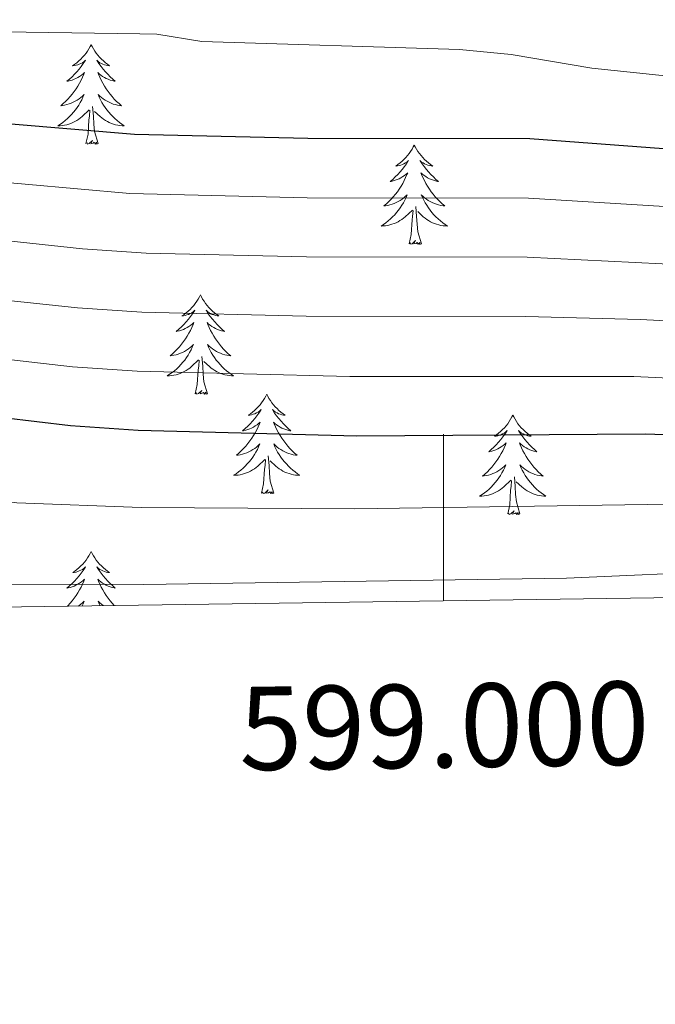
# Model space of a CAD drawing. Units: metres. Extents: x 595432 to 599930, y 4791173 to 4794207.
# Drawn here: x 598949 to 599025, y 4791569 to 4791687 of the extents above; entities that cross this region are included whole.
import ezdxf
from ezdxf.enums import TextEntityAlignment as Align

# ---------------------------------------------------------------- set-up
doc = ezdxf.new("R2010")
doc.units = ezdxf.units.M
doc.header["$MEASUREMENT"] = 0
for name, color, linetype, lineweight in [('Nivel 36', 7, 'Continuous', 0), ('Nivel 4', 7, 'Continuous', 0), ('Nivel 5', 7, 'Continuous', 0), ('Nivel 61', 7, 'Continuous', 0), ('Nivel 63', 7, 'Continuous', 0)]:
    doc.layers.add(name, color=color, linetype=linetype, lineweight=lineweight)
doc.styles.add('Style-arial', font='arial.shx', dxfattribs={"bigfont": 'arialbig.shx'})

msp = doc.modelspace()

# ---------------------------------------------------------------- linework, layer by layer
at = {"layer": 'Nivel 36', "color": 92, "linetype": 'Continuous', "lineweight": 0, "flags": 128}
for points in [[(598957.72, 4791684.14), (598957.61, 4791683.92), (598957.45, 4791683.65), (598957.29, 4791683.38), (598957.11, 4791683.13), (598956.91, 4791682.88), (598956.7, 4791682.64), (598956.49, 4791682.41), (598956.25, 4791682.2), (598956.01, 4791681.99), (598955.76, 4791681.8), (598955.5, 4791681.63), (598955.7, 4791681.65), (598955.91, 4791681.69), (598956.11, 4791681.74), (598956.3, 4791681.81), (598956.49, 4791681.9), (598956.67, 4791681.99), (598956.84, 4791682.11), (598957.05, 4791682.3), (598957.01, 4791682.23), (598956.78, 4791681.89), (598956.53, 4791681.55), (598956.28, 4791681.23), (598956.01, 4791680.91), (598955.73, 4791680.61), (598955.44, 4791680.31), (598955.14, 4791680.03), (598954.82, 4791679.76), (598954.95, 4791679.78), (598955.19, 4791679.84), (598955.43, 4791679.91), (598955.67, 4791680), (598955.9, 4791680.1), (598956.13, 4791680.22), (598956.34, 4791680.35), (598956.55, 4791680.5), (598956.75, 4791680.65), (598956.93, 4791680.82), (598956.84, 4791680.6), (598956.69, 4791680.24), (598956.52, 4791679.89), (598956.33, 4791679.54), (598956.13, 4791679.2), (598955.92, 4791678.87), (598955.69, 4791678.55), (598955.45, 4791678.23), (598955.2, 4791677.93), (598954.94, 4791677.64), (598954.66, 4791677.36), (598954.38, 4791677.09), (598954.08, 4791676.83), (598954.28, 4791676.86), (598954.54, 4791676.9), (598954.81, 4791676.97), (598955.07, 4791677.05), (598955.32, 4791677.14), (598955.57, 4791677.25), (598955.81, 4791677.37), (598956.04, 4791677.51), (598956.27, 4791677.66), (598956.48, 4791677.82), (598956.69, 4791678), (598956.89, 4791678.19), (598956.74, 4791677.86)], [(598957.72, 4791684.14), (598957.83, 4791683.92), (598957.99, 4791683.65), (598958.15, 4791683.38), (598958.34, 4791683.13), (598958.53, 4791682.88), (598958.74, 4791682.64), (598958.96, 4791682.41), (598959.19, 4791682.2), (598959.43, 4791681.99), (598959.68, 4791681.8), (598959.94, 4791681.63), (598959.74, 4791681.65), (598959.54, 4791681.69), (598959.34, 4791681.74), (598959.14, 4791681.81), (598958.95, 4791681.9), (598958.77, 4791681.99), (598958.6, 4791682.11), (598958.39, 4791682.3), (598958.43, 4791682.23), (598958.66, 4791681.89), (598958.91, 4791681.55), (598959.16, 4791681.23), (598959.43, 4791680.91), (598959.71, 4791680.61), (598960, 4791680.31), (598960.31, 4791680.03), (598960.62, 4791679.76), (598960.49, 4791679.78), (598960.25, 4791679.84), (598960.01, 4791679.91), (598959.77, 4791680), (598959.54, 4791680.1), (598959.32, 4791680.22), (598959.1, 4791680.35), (598958.89, 4791680.5), (598958.7, 4791680.65), (598958.51, 4791680.82), (598958.6, 4791680.6), (598958.75, 4791680.24), (598958.93, 4791679.89), (598959.11, 4791679.54), (598959.31, 4791679.2), (598959.52, 4791678.87), (598959.75, 4791678.55), (598959.99, 4791678.23), (598960.24, 4791677.93), (598960.5, 4791677.64), (598960.78, 4791677.36), (598961.07, 4791677.09), (598961.36, 4791676.83), (598961.17, 4791676.85), (598960.9, 4791676.9), (598960.64, 4791676.97), (598960.38, 4791677.04), (598960.12, 4791677.14), (598959.87, 4791677.25), (598959.63, 4791677.37), (598959.4, 4791677.51), (598959.17, 4791677.66), (598958.96, 4791677.82), (598958.75, 4791678), (598958.56, 4791678.19), (598958.7, 4791677.86)], [(598956.74, 4791677.86), (598956.59, 4791677.54), (598956.42, 4791677.22), (598956.24, 4791676.92), (598956.04, 4791676.62), (598955.83, 4791676.33), (598955.61, 4791676.06), (598955.37, 4791675.79), (598955.13, 4791675.53), (598954.87, 4791675.29), (598954.6, 4791675.05), (598954.32, 4791674.83), (598954.03, 4791674.62), (598953.74, 4791674.43), (598954.01, 4791674.44), (598954.27, 4791674.46), (598954.53, 4791674.5), (598954.79, 4791674.56), (598955.05, 4791674.63), (598955.29, 4791674.72), (598955.54, 4791674.82), (598955.78, 4791674.94), (598956.01, 4791675.07), (598956.23, 4791675.21), (598956.44, 4791675.37), (598956.65, 4791675.54), (598957.49, 4791676.34)], [(598958.7, 4791677.86), (598958.85, 4791677.54), (598959.02, 4791677.22), (598959.21, 4791676.92), (598959.4, 4791676.62), (598959.61, 4791676.33), (598959.83, 4791676.06), (598960.07, 4791675.79), (598960.32, 4791675.53), (598960.57, 4791675.29), (598960.84, 4791675.05), (598961.12, 4791674.83), (598961.41, 4791674.62), (598961.7, 4791674.43), (598961.44, 4791674.44), (598961.17, 4791674.46), (598960.91, 4791674.5), (598960.65, 4791674.56), (598960.4, 4791674.63), (598960.15, 4791674.72), (598959.9, 4791674.82), (598959.67, 4791674.94), (598959.43, 4791675.07), (598959.21, 4791675.21), (598959, 4791675.37), (598958.8, 4791675.54), (598958.14, 4791676.16)], [(598957.1, 4791672.29), (598957.35, 4791673.41), (598957.46, 4791675.15), (598957.51, 4791675.59), (598957.57, 4791676.31)], [(598958.57, 4791672.29), (598958.14, 4791673.73), (598958.05, 4791674.64), (598958.01, 4791675.59), (598957.9, 4791676.75)], [(598958.57, 4791672.29), (598958.4, 4791672.23), (598958.38, 4791672.46), (598958.19, 4791672.24), (598958.07, 4791672.45), (598957.95, 4791672.34), (598957.68, 4791672.28), (598957.87, 4791672.68), (598957.49, 4791672.3), (598957.3, 4791672.24), (598957.26, 4791672.4), (598957.1, 4791672.29)], [(598996.49, 4791672.12), (598996.37, 4791671.9), (598996.22, 4791671.63), (598996.05, 4791671.36), (598995.87, 4791671.1), (598995.68, 4791670.85), (598995.47, 4791670.62), (598995.25, 4791670.39), (598995.02, 4791670.17), (598994.78, 4791669.97), (598994.53, 4791669.78), (598994.27, 4791669.6), (598994.47, 4791669.63), (598994.67, 4791669.66), (598994.87, 4791669.72), (598995.07, 4791669.79), (598995.25, 4791669.87), (598995.43, 4791669.97), (598995.61, 4791670.08), (598995.81, 4791670.27), (598995.77, 4791670.21), (598995.54, 4791669.86), (598995.3, 4791669.53), (598995.04, 4791669.2), (598994.78, 4791668.89), (598994.5, 4791668.58), (598994.2, 4791668.29), (598993.9, 4791668), (598993.59, 4791667.73), (598993.71, 4791667.76), (598993.96, 4791667.81), (598994.2, 4791667.89), (598994.44, 4791667.97), (598994.67, 4791668.08), (598994.89, 4791668.2), (598995.11, 4791668.33), (598995.31, 4791668.47), (598995.51, 4791668.63), (598995.7, 4791668.8), (598995.61, 4791668.58), (598995.45, 4791668.22), (598995.28, 4791667.86), (598995.1, 4791667.51), (598994.9, 4791667.17), (598994.69, 4791666.84), (598994.46, 4791666.52), (598994.22, 4791666.21), (598993.97, 4791665.91), (598993.7, 4791665.61), (598993.43, 4791665.33), (598993.14, 4791665.06), (598992.85, 4791664.81), (598993.04, 4791664.83), (598993.31, 4791664.88), (598993.57, 4791664.94), (598993.83, 4791665.02), (598994.09, 4791665.11), (598994.33, 4791665.22), (598994.57, 4791665.35), (598994.81, 4791665.48), (598995.03, 4791665.63), (598995.25, 4791665.8), (598995.45, 4791665.97), (598995.65, 4791666.16), (598995.51, 4791665.83)], [(598996.49, 4791672.12), (598996.6, 4791671.9), (598996.75, 4791671.63), (598996.92, 4791671.36), (598997.1, 4791671.1), (598997.3, 4791670.85), (598997.5, 4791670.62), (598997.72, 4791670.39), (598997.95, 4791670.17), (598998.19, 4791669.97), (598998.44, 4791669.78), (598998.7, 4791669.6), (598998.5, 4791669.63), (598998.3, 4791669.66), (598998.1, 4791669.72), (598997.91, 4791669.79), (598997.72, 4791669.87), (598997.54, 4791669.97), (598997.36, 4791670.08), (598997.16, 4791670.27), (598997.2, 4791670.21), (598997.43, 4791669.86), (598997.67, 4791669.53), (598997.93, 4791669.2), (598998.2, 4791668.89), (598998.48, 4791668.58), (598998.77, 4791668.29), (598999.07, 4791668), (598999.38, 4791667.73), (598999.26, 4791667.76), (598999.01, 4791667.81), (598998.77, 4791667.89), (598998.54, 4791667.97), (598998.31, 4791668.08), (598998.08, 4791668.2), (598997.87, 4791668.33), (598997.66, 4791668.47), (598997.46, 4791668.63), (598997.27, 4791668.8), (598997.36, 4791668.58), (598997.52, 4791668.22), (598997.69, 4791667.86), (598997.87, 4791667.51), (598998.07, 4791667.17), (598998.29, 4791666.84), (598998.51, 4791666.52), (598998.75, 4791666.21), (598999, 4791665.91), (598999.27, 4791665.61), (598999.54, 4791665.33), (598999.83, 4791665.06), (599000.13, 4791664.81), (598999.93, 4791664.83), (598999.66, 4791664.88), (598999.4, 4791664.94), (598999.14, 4791665.02), (598998.89, 4791665.11), (598998.64, 4791665.22), (598998.4, 4791665.35), (598998.16, 4791665.48), (598997.94, 4791665.63), (598997.72, 4791665.8), (598997.52, 4791665.97), (598997.32, 4791666.16), (598997.46, 4791665.83)], [(598995.51, 4791665.83), (598995.35, 4791665.51), (598995.19, 4791665.2), (598995, 4791664.89), (598994.81, 4791664.6), (598994.59, 4791664.31), (598994.37, 4791664.03), (598994.14, 4791663.76), (598993.89, 4791663.51), (598993.63, 4791663.26), (598993.36, 4791663.03), (598993.09, 4791662.8), (598992.8, 4791662.59), (598992.51, 4791662.4), (598992.77, 4791662.41), (598993.03, 4791662.44), (598993.3, 4791662.48), (598993.55, 4791662.54), (598993.81, 4791662.61), (598994.06, 4791662.69), (598994.3, 4791662.8), (598994.54, 4791662.91), (598994.77, 4791663.05), (598994.99, 4791663.19), (598995.21, 4791663.35), (598995.41, 4791663.52), (598996.26, 4791664.32)], [(598997.46, 4791665.83), (598997.62, 4791665.51), (598997.79, 4791665.2), (598997.97, 4791664.89), (598998.17, 4791664.6), (598998.38, 4791664.31), (598998.6, 4791664.03), (598998.83, 4791663.76), (598999.08, 4791663.51), (598999.34, 4791663.26), (598999.61, 4791663.03), (598999.89, 4791662.8), (599000.18, 4791662.59), (599000.47, 4791662.4), (599000.2, 4791662.41), (598999.94, 4791662.44), (598999.68, 4791662.48), (598999.42, 4791662.54), (598999.16, 4791662.61), (598998.91, 4791662.69), (598998.67, 4791662.8), (598998.43, 4791662.91), (598998.2, 4791663.05), (598997.98, 4791663.19), (598997.77, 4791663.35), (598997.56, 4791663.52), (598996.9, 4791664.14)], [(598995.87, 4791660.27), (598996.11, 4791661.39), (598996.23, 4791663.13), (598996.27, 4791663.56), (598996.34, 4791664.28)], [(598997.34, 4791660.27), (598996.91, 4791661.71), (598996.82, 4791662.61), (598996.77, 4791663.56), (598996.67, 4791664.73)], [(598997.34, 4791660.27), (598997.16, 4791660.2), (598997.14, 4791660.44), (598996.95, 4791660.22), (598996.83, 4791660.42), (598996.71, 4791660.31), (598996.44, 4791660.26), (598996.64, 4791660.65), (598996.25, 4791660.27), (598996.07, 4791660.22), (598996.02, 4791660.38), (598995.87, 4791660.27)], [(598970.83, 4791654.13), (598970.72, 4791653.91), (598970.56, 4791653.64), (598970.39, 4791653.37), (598970.21, 4791653.12), (598970.02, 4791652.87), (598969.81, 4791652.63), (598969.59, 4791652.4), (598969.36, 4791652.19), (598969.12, 4791651.99), (598968.87, 4791651.79), (598968.61, 4791651.62), (598968.81, 4791651.64), (598969.01, 4791651.68), (598969.21, 4791651.73), (598969.41, 4791651.8), (598969.6, 4791651.89), (598969.78, 4791651.99), (598969.95, 4791652.1), (598970.16, 4791652.29), (598970.12, 4791652.22), (598969.89, 4791651.88), (598969.64, 4791651.54), (598969.39, 4791651.22), (598969.12, 4791650.9), (598968.84, 4791650.6), (598968.55, 4791650.3), (598968.24, 4791650.02), (598967.93, 4791649.75), (598968.05, 4791649.77), (598968.3, 4791649.83), (598968.54, 4791649.9), (598968.78, 4791649.99), (598969.01, 4791650.09), (598969.23, 4791650.21), (598969.45, 4791650.34), (598969.66, 4791650.49), (598969.85, 4791650.64), (598970.04, 4791650.81), (598969.95, 4791650.59), (598969.8, 4791650.23), (598969.63, 4791649.88), (598969.44, 4791649.53), (598969.24, 4791649.19), (598969.03, 4791648.86), (598968.8, 4791648.54), (598968.56, 4791648.23), (598968.31, 4791647.92), (598968.05, 4791647.63), (598967.77, 4791647.35), (598967.49, 4791647.08), (598967.19, 4791646.82), (598967.38, 4791646.85), (598967.65, 4791646.89), (598967.91, 4791646.96), (598968.17, 4791647.03), (598968.43, 4791647.13), (598968.68, 4791647.24), (598968.92, 4791647.36), (598969.15, 4791647.5), (598969.38, 4791647.65), (598969.59, 4791647.81), (598969.8, 4791647.99), (598969.99, 4791648.18), (598969.85, 4791647.85)], [(598970.83, 4791654.13), (598970.94, 4791653.91), (598971.09, 4791653.64), (598971.26, 4791653.37), (598971.45, 4791653.12), (598971.64, 4791652.87), (598971.85, 4791652.63), (598972.07, 4791652.4), (598972.29, 4791652.19), (598972.53, 4791651.99), (598972.79, 4791651.79), (598973.05, 4791651.62), (598972.85, 4791651.64), (598972.64, 4791651.68), (598972.45, 4791651.73), (598972.25, 4791651.8), (598972.06, 4791651.89), (598971.88, 4791651.99), (598971.71, 4791652.1), (598971.5, 4791652.29), (598971.54, 4791652.22), (598971.77, 4791651.88), (598972.01, 4791651.54), (598972.27, 4791651.22), (598972.54, 4791650.9), (598972.82, 4791650.6), (598973.11, 4791650.3), (598973.41, 4791650.02), (598973.73, 4791649.75), (598973.6, 4791649.77), (598973.36, 4791649.83), (598973.11, 4791649.9), (598972.88, 4791649.99), (598972.65, 4791650.09), (598972.43, 4791650.21), (598972.21, 4791650.34), (598972, 4791650.49), (598971.81, 4791650.64), (598971.62, 4791650.81), (598971.71, 4791650.59), (598971.86, 4791650.23), (598972.03, 4791649.88), (598972.22, 4791649.53), (598972.42, 4791649.19), (598972.63, 4791648.86), (598972.86, 4791648.54), (598973.1, 4791648.23), (598973.35, 4791647.92), (598973.61, 4791647.63), (598973.89, 4791647.35), (598974.17, 4791647.08), (598974.47, 4791646.82), (598974.27, 4791646.85), (598974.01, 4791646.89), (598973.74, 4791646.96), (598973.49, 4791647.03), (598973.23, 4791647.13), (598972.98, 4791647.24), (598972.74, 4791647.36), (598972.51, 4791647.5), (598972.28, 4791647.65), (598972.07, 4791647.81), (598971.86, 4791647.99), (598971.67, 4791648.18), (598971.81, 4791647.85)], [(598969.85, 4791647.85), (598969.7, 4791647.53), (598969.53, 4791647.21), (598969.35, 4791646.91), (598969.15, 4791646.61), (598968.94, 4791646.32), (598968.71, 4791646.05), (598968.48, 4791645.78), (598968.23, 4791645.52), (598967.98, 4791645.27), (598967.71, 4791645.04), (598967.43, 4791644.82), (598967.14, 4791644.61), (598966.85, 4791644.42), (598967.11, 4791644.43), (598967.38, 4791644.45), (598967.64, 4791644.49), (598967.9, 4791644.55), (598968.15, 4791644.62), (598968.4, 4791644.71), (598968.65, 4791644.81), (598968.89, 4791644.93), (598969.11, 4791645.06), (598969.34, 4791645.21), (598969.55, 4791645.36), (598969.75, 4791645.53), (598970.6, 4791646.33)], [(598971.81, 4791647.85), (598971.96, 4791647.53), (598972.13, 4791647.21), (598972.31, 4791646.91), (598972.51, 4791646.61), (598972.72, 4791646.32), (598972.94, 4791646.05), (598973.18, 4791645.78), (598973.42, 4791645.52), (598973.68, 4791645.27), (598973.95, 4791645.04), (598974.23, 4791644.82), (598974.52, 4791644.61), (598974.81, 4791644.42), (598974.54, 4791644.43), (598974.28, 4791644.45), (598974.02, 4791644.49), (598973.76, 4791644.55), (598973.51, 4791644.62), (598973.25, 4791644.71), (598973.01, 4791644.81), (598972.77, 4791644.93), (598972.54, 4791645.06), (598972.32, 4791645.21), (598972.11, 4791645.36), (598971.91, 4791645.53), (598971.25, 4791646.15)], [(598970.21, 4791642.28), (598970.45, 4791643.4), (598970.57, 4791645.14), (598970.62, 4791645.58), (598970.68, 4791646.3)], [(598971.68, 4791642.28), (598971.25, 4791643.72), (598971.16, 4791644.63), (598971.11, 4791645.58), (598971.01, 4791646.74)], [(598971.68, 4791642.28), (598971.51, 4791642.21), (598971.49, 4791642.45), (598971.3, 4791642.23), (598971.18, 4791642.43), (598971.05, 4791642.33), (598970.79, 4791642.27), (598970.98, 4791642.67), (598970.6, 4791642.29), (598970.41, 4791642.23), (598970.37, 4791642.39), (598970.21, 4791642.28)], [(598978.79, 4791642.21), (598978.68, 4791642), (598978.52, 4791641.72), (598978.35, 4791641.45), (598978.17, 4791641.2), (598977.98, 4791640.95), (598977.77, 4791640.71), (598977.55, 4791640.49), (598977.32, 4791640.27), (598977.08, 4791640.07), (598976.83, 4791639.88), (598976.57, 4791639.7), (598976.77, 4791639.72), (598976.97, 4791639.76), (598977.17, 4791639.81), (598977.37, 4791639.88), (598977.56, 4791639.97), (598977.74, 4791640.07), (598977.91, 4791640.18), (598978.12, 4791640.37), (598978.08, 4791640.31), (598977.85, 4791639.96), (598977.6, 4791639.62), (598977.35, 4791639.3), (598977.08, 4791638.98), (598976.8, 4791638.68), (598976.51, 4791638.38), (598976.2, 4791638.1), (598975.89, 4791637.83), (598976.01, 4791637.85), (598976.26, 4791637.91), (598976.5, 4791637.98), (598976.74, 4791638.07), (598976.97, 4791638.17), (598977.19, 4791638.29), (598977.41, 4791638.42), (598977.62, 4791638.57), (598977.81, 4791638.73), (598978, 4791638.89), (598977.91, 4791638.67), (598977.76, 4791638.31), (598977.59, 4791637.96), (598977.4, 4791637.61), (598977.2, 4791637.27), (598976.99, 4791636.94), (598976.76, 4791636.62), (598976.52, 4791636.31), (598976.27, 4791636), (598976.01, 4791635.71), (598975.73, 4791635.43), (598975.45, 4791635.16), (598975.15, 4791634.9), (598975.34, 4791634.93), (598975.61, 4791634.97), (598975.87, 4791635.04), (598976.13, 4791635.12), (598976.39, 4791635.21), (598976.64, 4791635.32), (598976.88, 4791635.44), (598977.11, 4791635.58), (598977.34, 4791635.73), (598977.55, 4791635.89), (598977.76, 4791636.07), (598977.95, 4791636.26), (598977.81, 4791635.93)], [(598978.79, 4791642.21), (598978.9, 4791642), (598979.05, 4791641.72), (598979.22, 4791641.45), (598979.41, 4791641.2), (598979.6, 4791640.95), (598979.81, 4791640.71), (598980.03, 4791640.49), (598980.25, 4791640.27), (598980.49, 4791640.07), (598980.75, 4791639.88), (598981.01, 4791639.7), (598980.81, 4791639.72), (598980.6, 4791639.76), (598980.41, 4791639.81), (598980.21, 4791639.88), (598980.02, 4791639.97), (598979.84, 4791640.07), (598979.67, 4791640.18), (598979.46, 4791640.37), (598979.5, 4791640.31), (598979.73, 4791639.96), (598979.97, 4791639.62), (598980.23, 4791639.3), (598980.5, 4791638.98), (598980.78, 4791638.68), (598981.07, 4791638.38), (598981.37, 4791638.1), (598981.69, 4791637.83), (598981.56, 4791637.85), (598981.32, 4791637.91), (598981.07, 4791637.98), (598980.84, 4791638.07), (598980.61, 4791638.17), (598980.39, 4791638.29), (598980.17, 4791638.42), (598979.96, 4791638.57), (598979.77, 4791638.73), (598979.58, 4791638.89), (598979.67, 4791638.67), (598979.82, 4791638.31), (598979.99, 4791637.96), (598980.18, 4791637.61), (598980.38, 4791637.27), (598980.59, 4791636.94), (598980.82, 4791636.62), (598981.06, 4791636.31), (598981.31, 4791636), (598981.57, 4791635.71), (598981.85, 4791635.43), (598982.13, 4791635.16), (598982.43, 4791634.9), (598982.23, 4791634.93), (598981.97, 4791634.97), (598981.7, 4791635.04), (598981.45, 4791635.12), (598981.19, 4791635.21), (598980.94, 4791635.32), (598980.7, 4791635.44), (598980.47, 4791635.58), (598980.24, 4791635.73), (598980.03, 4791635.89), (598979.82, 4791636.07), (598979.63, 4791636.26), (598979.77, 4791635.93)], [(599008.3, 4791639.71), (599008.19, 4791639.49), (599008.04, 4791639.21), (599007.87, 4791638.95), (599007.69, 4791638.69), (599007.49, 4791638.44), (599007.29, 4791638.2), (599007.07, 4791637.98), (599006.84, 4791637.76), (599006.6, 4791637.56), (599006.35, 4791637.37), (599006.09, 4791637.19), (599006.29, 4791637.21), (599006.49, 4791637.25), (599006.69, 4791637.31), (599006.88, 4791637.37), (599007.07, 4791637.46), (599007.25, 4791637.56), (599007.43, 4791637.67), (599007.63, 4791637.86), (599007.59, 4791637.8), (599007.36, 4791637.45), (599007.12, 4791637.12), (599006.86, 4791636.79), (599006.59, 4791636.47), (599006.31, 4791636.17), (599006.02, 4791635.87), (599005.72, 4791635.59), (599005.41, 4791635.32), (599005.53, 4791635.34), (599005.78, 4791635.4), (599006.02, 4791635.47), (599006.25, 4791635.56), (599006.49, 4791635.67), (599006.71, 4791635.78), (599006.92, 4791635.91), (599007.13, 4791636.06), (599007.33, 4791636.22), (599007.51, 4791636.39), (599007.43, 4791636.17), (599007.27, 4791635.8), (599007.1, 4791635.45), (599006.91, 4791635.1), (599006.71, 4791634.76), (599006.5, 4791634.43), (599006.28, 4791634.11), (599006.04, 4791633.8), (599005.79, 4791633.49), (599005.52, 4791633.2), (599005.25, 4791632.92), (599004.96, 4791632.65), (599004.66, 4791632.39), (599004.86, 4791632.42), (599005.13, 4791632.47), (599005.39, 4791632.53), (599005.65, 4791632.61), (599005.9, 4791632.7), (599006.15, 4791632.81), (599006.39, 4791632.93), (599006.63, 4791633.07), (599006.85, 4791633.22), (599007.07, 4791633.39), (599007.27, 4791633.56), (599007.47, 4791633.75), (599007.33, 4791633.42)], [(599008.3, 4791639.71), (599008.41, 4791639.49), (599008.57, 4791639.21), (599008.74, 4791638.95), (599008.92, 4791638.69), (599009.11, 4791638.44), (599009.32, 4791638.2), (599009.54, 4791637.98), (599009.77, 4791637.76), (599010.01, 4791637.56), (599010.26, 4791637.37), (599010.52, 4791637.19), (599010.32, 4791637.21), (599010.12, 4791637.25), (599009.92, 4791637.31), (599009.73, 4791637.37), (599009.54, 4791637.46), (599009.35, 4791637.56), (599009.18, 4791637.67), (599008.98, 4791637.86), (599009.02, 4791637.8), (599009.25, 4791637.45), (599009.49, 4791637.12), (599009.75, 4791636.79), (599010.01, 4791636.47), (599010.29, 4791636.17), (599010.59, 4791635.87), (599010.89, 4791635.59), (599011.2, 4791635.32), (599011.08, 4791635.34), (599010.83, 4791635.4), (599010.59, 4791635.47), (599010.35, 4791635.56), (599010.12, 4791635.67), (599009.9, 4791635.78), (599009.68, 4791635.91), (599009.48, 4791636.06), (599009.28, 4791636.22), (599009.09, 4791636.39), (599009.18, 4791636.17), (599009.34, 4791635.8), (599009.51, 4791635.45), (599009.69, 4791635.1), (599009.89, 4791634.76), (599010.11, 4791634.43), (599010.33, 4791634.11), (599010.57, 4791633.8), (599010.82, 4791633.49), (599011.09, 4791633.2), (599011.36, 4791632.92), (599011.65, 4791632.65), (599011.95, 4791632.39), (599011.75, 4791632.42), (599011.48, 4791632.47), (599011.22, 4791632.53), (599010.96, 4791632.61), (599010.71, 4791632.7), (599010.46, 4791632.81), (599010.22, 4791632.93), (599009.98, 4791633.07), (599009.76, 4791633.22), (599009.54, 4791633.39), (599009.33, 4791633.56), (599009.14, 4791633.75), (599009.28, 4791633.42)], [(598977.81, 4791635.93), (598977.66, 4791635.61), (598977.49, 4791635.29), (598977.31, 4791634.99), (598977.11, 4791634.69), (598976.9, 4791634.41), (598976.67, 4791634.13), (598976.44, 4791633.86), (598976.19, 4791633.6), (598975.94, 4791633.36), (598975.67, 4791633.12), (598975.39, 4791632.9), (598975.1, 4791632.69), (598974.81, 4791632.5), (598975.07, 4791632.51), (598975.34, 4791632.53), (598975.6, 4791632.57), (598975.86, 4791632.63), (598976.11, 4791632.7), (598976.36, 4791632.79), (598976.61, 4791632.89), (598976.85, 4791633.01), (598977.07, 4791633.14), (598977.3, 4791633.29), (598977.51, 4791633.44), (598977.71, 4791633.61), (598978.56, 4791634.41)], [(598979.77, 4791635.93), (598979.92, 4791635.61), (598980.09, 4791635.29), (598980.27, 4791634.99), (598980.47, 4791634.69), (598980.68, 4791634.41), (598980.9, 4791634.13), (598981.14, 4791633.86), (598981.38, 4791633.6), (598981.64, 4791633.36), (598981.91, 4791633.12), (598982.19, 4791632.9), (598982.48, 4791632.69), (598982.77, 4791632.5), (598982.5, 4791632.51), (598982.24, 4791632.53), (598981.98, 4791632.57), (598981.72, 4791632.63), (598981.47, 4791632.7), (598981.21, 4791632.79), (598980.97, 4791632.89), (598980.73, 4791633.01), (598980.5, 4791633.14), (598980.28, 4791633.29), (598980.07, 4791633.44), (598979.87, 4791633.61), (598979.21, 4791634.23)], [(598978.17, 4791630.36), (598978.41, 4791631.48), (598978.53, 4791633.22), (598978.58, 4791633.66), (598978.64, 4791634.38)], [(598979.64, 4791630.36), (598979.21, 4791631.8), (598979.12, 4791632.71), (598979.07, 4791633.66), (598978.97, 4791634.82)], [(599007.33, 4791633.42), (599007.17, 4791633.1), (599007, 4791632.79), (599006.82, 4791632.48), (599006.62, 4791632.19), (599006.41, 4791631.9), (599006.19, 4791631.62), (599005.95, 4791631.35), (599005.71, 4791631.09), (599005.45, 4791630.85), (599005.18, 4791630.61), (599004.9, 4791630.39), (599004.61, 4791630.18), (599004.32, 4791629.99), (599004.59, 4791630), (599004.85, 4791630.03), (599005.11, 4791630.07), (599005.37, 4791630.12), (599005.63, 4791630.2), (599005.88, 4791630.28), (599006.12, 4791630.39), (599006.36, 4791630.5), (599006.59, 4791630.63), (599006.81, 4791630.78), (599007.03, 4791630.94), (599007.23, 4791631.11), (599008.08, 4791631.91)], [(599009.28, 4791633.42), (599009.44, 4791633.1), (599009.61, 4791632.79), (599009.79, 4791632.48), (599009.99, 4791632.19), (599010.19, 4791631.9), (599010.42, 4791631.62), (599010.65, 4791631.35), (599010.9, 4791631.09), (599011.16, 4791630.85), (599011.43, 4791630.61), (599011.71, 4791630.39), (599011.99, 4791630.18), (599012.28, 4791629.99), (599012.02, 4791630), (599011.76, 4791630.03), (599011.49, 4791630.07), (599011.23, 4791630.12), (599010.98, 4791630.2), (599010.73, 4791630.28), (599010.49, 4791630.39), (599010.25, 4791630.5), (599010.02, 4791630.63), (599009.8, 4791630.78), (599009.58, 4791630.94), (599009.38, 4791631.11), (599008.72, 4791631.73)], [(599009.15, 4791627.86), (599008.73, 4791629.3), (599008.63, 4791630.2), (599008.59, 4791631.15), (599008.49, 4791632.31)], [(598979.64, 4791630.36), (598979.47, 4791630.3), (598979.45, 4791630.53), (598979.26, 4791630.31), (598979.14, 4791630.52), (598979.01, 4791630.41), (598978.75, 4791630.35), (598978.94, 4791630.75), (598978.56, 4791630.37), (598978.37, 4791630.31), (598978.33, 4791630.47), (598978.17, 4791630.36)], [(599007.69, 4791627.86), (599007.93, 4791628.97), (599008.04, 4791630.72), (599008.09, 4791631.15), (599008.15, 4791631.87)], [(599009.15, 4791627.86), (599008.98, 4791627.79), (599008.96, 4791628.03), (599008.77, 4791627.81), (599008.65, 4791628.01), (599008.53, 4791627.9), (599008.26, 4791627.85), (599008.46, 4791628.24), (599008.07, 4791627.86), (599007.88, 4791627.81), (599007.84, 4791627.97), (599007.69, 4791627.86)], [(598957.72, 4791623.35), (598957.61, 4791623.13), (598957.46, 4791622.85), (598957.29, 4791622.59), (598957.11, 4791622.33), (598956.91, 4791622.08), (598956.71, 4791621.85), (598956.49, 4791621.62), (598956.26, 4791621.4), (598956.02, 4791621.2), (598955.77, 4791621.01), (598955.51, 4791620.83), (598955.7, 4791620.85), (598955.91, 4791620.89), (598956.11, 4791620.95), (598956.3, 4791621.02), (598956.49, 4791621.1), (598956.67, 4791621.2), (598956.85, 4791621.31), (598957.05, 4791621.5), (598957.01, 4791621.44), (598956.78, 4791621.09), (598956.54, 4791620.76), (598956.28, 4791620.43), (598956.01, 4791620.11), (598955.73, 4791619.81), (598955.44, 4791619.52), (598955.14, 4791619.23), (598954.82, 4791618.96), (598954.95, 4791618.99), (598955.19, 4791619.04), (598955.44, 4791619.12), (598955.67, 4791619.2), (598955.9, 4791619.31), (598956.13, 4791619.43), (598956.34, 4791619.56), (598956.55, 4791619.7), (598956.75, 4791619.86), (598956.93, 4791620.03), (598956.85, 4791619.81), (598956.69, 4791619.45), (598956.52, 4791619.09), (598956.33, 4791618.74), (598956.13, 4791618.4), (598955.92, 4791618.07), (598955.69, 4791617.75), (598955.45, 4791617.44), (598955.2, 4791617.14), (598954.94, 4791616.84), (598954.89, 4791616.8)], [(598957.72, 4791623.35), (598957.83, 4791623.13), (598957.99, 4791622.85), (598958.16, 4791622.59), (598958.34, 4791622.33), (598958.53, 4791622.08), (598958.74, 4791621.85), (598958.96, 4791621.62), (598959.19, 4791621.4), (598959.43, 4791621.2), (598959.68, 4791621.01), (598959.94, 4791620.83), (598959.74, 4791620.85), (598959.54, 4791620.89), (598959.34, 4791620.95), (598959.14, 4791621.02), (598958.95, 4791621.1), (598958.77, 4791621.2), (598958.6, 4791621.31), (598958.39, 4791621.5), (598958.43, 4791621.44), (598958.67, 4791621.09), (598958.91, 4791620.76), (598959.16, 4791620.43), (598959.43, 4791620.11), (598959.71, 4791619.81), (598960, 4791619.52), (598960.31, 4791619.23), (598960.62, 4791618.96), (598960.5, 4791618.99), (598960.25, 4791619.04), (598960.01, 4791619.12), (598959.77, 4791619.2), (598959.54, 4791619.31), (598959.32, 4791619.43), (598959.1, 4791619.56), (598958.89, 4791619.7), (598958.7, 4791619.86), (598958.51, 4791620.03), (598958.6, 4791619.81), (598958.75, 4791619.45), (598958.93, 4791619.09), (598959.11, 4791618.74), (598959.31, 4791618.4), (598959.52, 4791618.07), (598959.75, 4791617.75), (598959.99, 4791617.44), (598960.24, 4791617.14), (598960.47, 4791616.88)], [(598956.2, 4791616.81), (598956.27, 4791616.86), (598956.49, 4791617.03), (598956.69, 4791617.2), (598956.89, 4791617.39), (598956.75, 4791617.06), (598956.63, 4791616.82)], [(598959.18, 4791616.86), (598959.17, 4791616.86), (598958.96, 4791617.03), (598958.75, 4791617.2), (598958.56, 4791617.39), (598958.7, 4791617.06), (598958.8, 4791616.85)]]:
    msp.add_lwpolyline(points, dxfattribs=at)
at = {"layer": 'Nivel 4', "color": 36, "linetype": 'Continuous', "lineweight": 30, "flags": 128}
for points, elevation in [([(599103.16, 4791662.35), (599074.92, 4791666.39), (599033.34, 4791671.15), (599010.33, 4791672.86), (598983.72, 4791672.92), (598962.91, 4791673.37), (598926.14, 4791676.47)], 275), ([(599094.47, 4791634.86), (599080.36, 4791636.28), (599071.49, 4791636.8), (599039.31, 4791636.9), (599024.19, 4791637.45), (598989.58, 4791637.19), (598963.36, 4791637.88), (598955.23, 4791638.43), (598935, 4791640.83), (598914.49, 4791644.72), (598872.3, 4791650.05), (598853.53, 4791653.15), (598835.48, 4791655.18), (598824.55, 4791656), (598775.18, 4791655.62), (598754.19, 4791654.9), (598732.13, 4791653.61), (598717.3, 4791652.39)], 300)]:
    msp.add_lwpolyline(points, dxfattribs=dict(at, elevation=elevation))
at = {"layer": 'Nivel 5', "color": 36, "linetype": 'Continuous', "lineweight": 0, "flags": 128}
for points, elevation in [([(598716.74, 4791689), (598728.53, 4791691.71), (598748.65, 4791694.56), (598760.62, 4791694.47), (598769.61, 4791693.51), (598776.48, 4791693.22), (598790.99, 4791691.53), (598809.41, 4791688.67), (598851.77, 4791679.93), (598925.29, 4791669.84), (598937.22, 4791668.56), (598962.37, 4791666.31), (598983.64, 4791665.8), (599010.18, 4791665.76), (599033.01, 4791664.36), (599071.82, 4791660.75), (599099.94, 4791657.12)], 280), ([(598944.46, 4791685.73), (598963.58, 4791685.45), (598965.61, 4791685.41), (598970.99, 4791684.55), (599001.9, 4791683.56), (599008.09, 4791682.99), (599017.79, 4791681.35), (599036.53, 4791679.38), (599049.85, 4791677.36), (599119.56, 4791668.27)], 270), ([(598718.03, 4791679.58), (598745.8, 4791684.4), (598757.76, 4791684.68), (598768.25, 4791683.94), (598776.15, 4791683.82), (598807.73, 4791680.46), (598810.14, 4791679.81), (598830.15, 4791676.99), (598850.18, 4791673.46), (598874.88, 4791669.95), (598917.02, 4791664.38), (598925.41, 4791663.02), (598956.7, 4791659.65), (598964.33, 4791659.14), (598983.57, 4791658.69), (599010.03, 4791658.65), (599032.68, 4791657.56), (599072.06, 4791654.73), (599101.69, 4791651.31)], 285), ([(599097.46, 4791646.04), (599071.87, 4791648.75), (599023.59, 4791651.2), (599009.88, 4791651.55), (598983.5, 4791651.58), (598963.79, 4791652.07), (598956.09, 4791652.59), (598935.68, 4791654.75), (598916.18, 4791657.83), (598874.02, 4791663.32), (598828.29, 4791670), (598806.05, 4791672.25), (598775.83, 4791674.42), (598757.41, 4791674.78), (598742.95, 4791674.23), (598722.38, 4791672.25), (598710.09, 4791669.87)], 290), ([(598706.29, 4791659.96), (598721.03, 4791662.36), (598736.17, 4791663.71), (598740.1, 4791664.07), (598757.05, 4791664.89), (598775.5, 4791665.02), (598826.42, 4791663), (598853.46, 4791659.81), (598873.16, 4791656.69), (598915.33, 4791651.27), (598934.9, 4791647.86), (598955.47, 4791645.52), (598963.25, 4791644.97), (598988.75, 4791644.35), (599022.84, 4791644.34), (599039.87, 4791643.54), (599071.68, 4791642.78), (599094.72, 4791640.57)], 295), ([(598717.56, 4791646.81), (598732.47, 4791648.1), (598752.28, 4791649.24), (598775.25, 4791650.01), (598826.98, 4791650.2), (598852.88, 4791647.63), (598871.2, 4791644.79), (598898.2, 4791641.35), (598902.88, 4791640.79), (598918.73, 4791638.01), (598936.55, 4791632.57), (598943.77, 4791629.82), (598948.8, 4791629.2), (598963.71, 4791628.63), (598989.32, 4791628.48), (599081.16, 4791629.83), (599105.01, 4791628.52)], 305), ([(598717.83, 4791641.23), (598732.8, 4791642.58), (598752.46, 4791643.7), (598777.81, 4791644.42), (598826.92, 4791644.56), (598852.24, 4791642.12), (598893.51, 4791636.52), (598901.11, 4791635.69), (598914.74, 4791632.94), (598920.08, 4791631.44), (598935.26, 4791624.65), (598942.26, 4791620.04), (598944.84, 4791619.42), (598964.06, 4791619.39), (599014.75, 4791620.16), (599034.71, 4791621.03), (599043.71, 4791621.91), (599065.44, 4791622.78), (599080.19, 4791622.91), (599099.05, 4791622.43)], 310)]:
    msp.add_lwpolyline(points, dxfattribs=dict(at, elevation=elevation))
at = {"layer": 'Nivel 61', "color": 250, "linetype": 'Continuous', "lineweight": 0}
msp.add_3dface([(596363.55, 4791579.37), (596330.66, 4793892.96), (599710.73, 4793941.76), (599744.81, 4791628.2)], dxfattribs=at)
at = {"layer": 'Nivel 63', "color": 7, "linetype": 'Continuous', "lineweight": 0}
msp.add_line((599000, 4791617.45), (599000, 4791637.45), dxfattribs=at)
msp.add_3dface([(595475.12, 4791172.72), (595432.24, 4794142.3), (599886.6, 4794206.65), (599929.52, 4791237.05)], dxfattribs=at)

# ---------------------------------------------------------------- texts
at = {"layer": 'Nivel 63', "color": 7, "linetype": 'Continuous', "lineweight": 0, "style": 'Style-arial'}
msp.add_text('599.000', height=10, rotation=0.8273, dxfattribs=at).set_placement((599000, 4791607.45), align=Align.TOP_CENTER)

doc.saveas('drawing.dxf')
